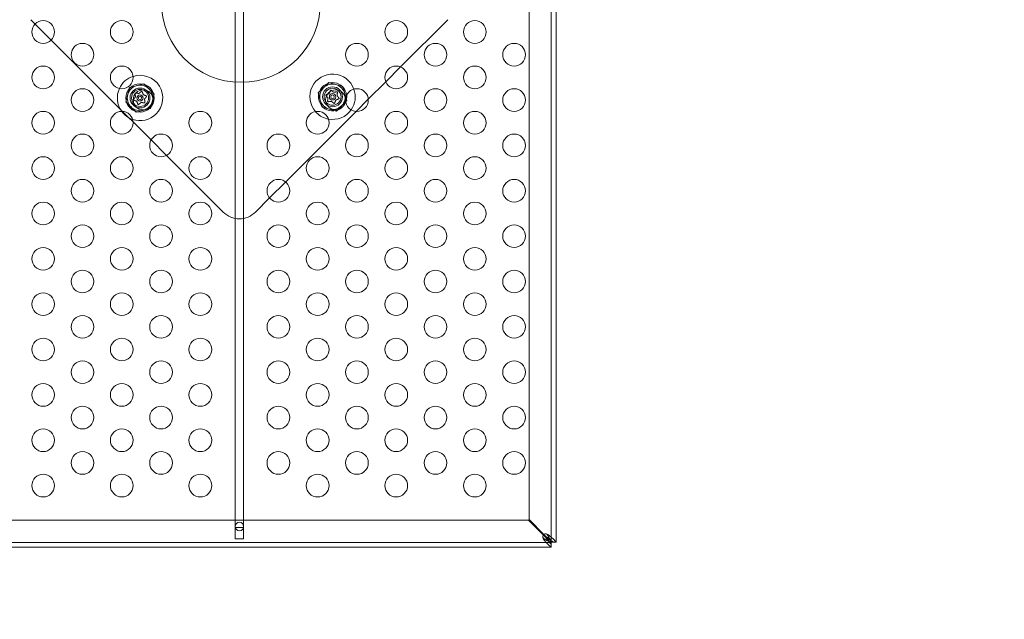
# Model space of a CAD drawing. Extents: x -906 to 0, y -627 to 0.
# Drawn here: x -410 to -389, y -269 to -256 of the extents above; entities that cross this region are included whole.
import ezdxf

# ---------------------------------------------------------------- set-up
doc = ezdxf.new("R2010")
doc.units = 0
doc.header["$MEASUREMENT"] = 0
doc.header["$PDMODE"] = 68
doc.header["$PDSIZE"] = 5
doc.styles.get("Standard").update_dxf_attribs({"font": 'Helvetica LT 57 Condensed_0.ttf'})
doc.dimstyles.new('FEET-METERS', dxfattribs={"dimtxt": 12, "dimasz": 7, "dimexe": 3, "dimexo": 3, "dimgap": 3, "dimtad": 0, "dimdec": 1, "dimzin": 3, "dimdsep": 46, "dimlunit": 4, "dimtxsty": 'Standard', "dimcen": 0.09, "dimadec": 0, "dimazin": 0, "dimtfac": 2, "dimtdec": 1, "dimtofl": 0, "dimtmove": 0, "dimatfit": 3, "dimfxl": 1, "dimfrac": 2, "dimtolj": 1, "dimtzin": 3, "dimarcsym": 0})

# ---------------------------------------------------------------- blocks, each defined once
blk = doc.blocks.new('*D99')
at = {"color": 0, "lineweight": -2, "transparency": 16777216}
for p, q in [((-647.9, -404.298), (-647.9, -141.859)), ((-250.06, -466.181), (-250.06, -141.859)), ((-640.9, -144.859), (-507.618, -144.859)), ((-257.06, -144.859), (-405.602, -144.859))]:
    blk.add_line(p, q, dxfattribs=at)
at = {"color": 0, "lineweight": 0, "transparency": 16777216}
for points in [[(-640.9, -143.692), (-640.9, -146.026), (-647.9, -144.859)], [(-257.06, -143.692), (-257.06, -146.026), (-250.06, -144.859)]]:
    blk.add_solid(points, dxfattribs=at)
at = {"layer": 'Defpoints', "color": 0, "lineweight": 0, "transparency": 16777216}
for p in [(-647.9, -144.859), (-647.9, -407.298), (-250.06, -469.181)]:
    blk.add_point(p, dxfattribs=at)
at = {"color": 0, "lineweight": 0, "transparency": 16777216, "insert": (-456.61, -144.859), "char_height": 12, "attachment_point": 5}
blk.add_mtext('\\A1;33\'-2" [10.1M]', dxfattribs=at)
blk = doc.blocks.new('*D100')
at = {"color": 0, "lineweight": -2, "transparency": 16777216}
for p, q in [((-398.887, -168.756), (-725.202, -168.756)), ((-722.202, -175.756), (-722.202, -295.063)), ((-722.202, -545.782), (-722.202, -389.012)), ((-329.768, -552.782), (-725.202, -552.782))]:
    blk.add_line(p, q, dxfattribs=at)
at = {"color": 0, "lineweight": 0, "transparency": 16777216}
for points in [[(-723.368, -175.756), (-721.035, -175.756), (-722.202, -168.756)], [(-723.368, -545.782), (-721.035, -545.782), (-722.202, -552.782)]]:
    blk.add_solid(points, dxfattribs=at)
at = {"layer": 'Defpoints', "color": 0, "lineweight": 0, "transparency": 16777216}
for p in [(-395.887, -168.756), (-722.202, -552.782), (-326.768, -552.782)]:
    blk.add_point(p, dxfattribs=at)
at = {"color": 0, "lineweight": 0, "transparency": 16777216, "insert": (-722.202, -342.038), "char_height": 12, "attachment_point": 5, "rotation": 90}
blk.add_mtext('\\A1;32\'-0" [9.8M]', dxfattribs=at)
blk = doc.blocks.new('new block')
at = {"color": 0, "linetype": 'Continuous', "lineweight": 0}
for p, q in [((-398.488, -243.546), (-398.488, -267.296)), ((-398.384, -267.296), (-398.384, -243.546)), ((-405.458, -266.971), (-405.458, -243.872)), ((-405.27, -266.971), (-405.27, -243.872)), ((-398.975, -244.046), (-398.975, -266.796)), ((-409.865, -255.87), (-409.96, -255.775)), ((-400.768, -255.775), (-401.809, -256.816)), ((-409.512, -256.223), (-409.865, -255.87)), ((-407.799, -257.936), (-409.512, -256.223)), ((-401.809, -256.816), (-402.136, -257.143)), ((-403.624, -257.39), (-403.395, -257.16)), ((-403.395, -257.16), (-403.081, -257.244)), ((-402.136, -257.143), (-402.522, -257.529)), ((-407.783, -257.271), (-407.867, -257.585)), ((-407.469, -257.187), (-407.783, -257.271)), ((-407.24, -257.416), (-407.469, -257.187)), ((-403.081, -257.244), (-402.997, -257.558)), ((-407.867, -257.585), (-407.637, -257.814)), ((-407.324, -257.73), (-407.24, -257.416)), ((-403.54, -257.704), (-403.624, -257.39)), ((-402.997, -257.558), (-403.226, -257.788)), ((-402.522, -257.529), (-402.789, -257.796)), ((-407.637, -257.814), (-407.324, -257.73)), ((-402.789, -257.796), (-404.346, -259.353)), ((-403.226, -257.788), (-403.54, -257.704)), ((-407.707, -258.028), (-407.799, -257.936)), ((-407.309, -258.426), (-407.707, -258.028)), ((-406.97, -258.765), (-407.309, -258.426)), ((-405.718, -260.017), (-406.97, -258.765)), ((-404.346, -259.353), (-404.698, -259.704)), ((-404.698, -259.704), (-405.011, -260.017)), ((-398.989, -266.811), (-411.739, -266.811)), ((-398.665, -267.134), (-398.989, -266.811)), ((-398.975, -266.796), (-398.651, -267.12)), ((-405.458, -266.971), (-405.458, -267.221)), ((-405.454, -266.971), (-405.458, -266.971)), ((-405.274, -266.971), (-405.454, -266.971)), ((-405.27, -266.971), (-405.274, -266.971)), ((-405.27, -267.221), (-405.27, -266.971)), ((-398.607, -267.193), (-398.665, -267.134)), ((-398.651, -267.12), (-398.592, -267.179)), ((-398.489, -267.297), (-412.239, -267.297)), ((-405.458, -267.221), (-405.27, -267.221)), ((-398.489, -267.296), (-398.519, -267.296)), ((-398.489, -267.267), (-398.489, -267.296)), ((-398.488, -267.296), (-398.489, -267.296)), ((-398.489, -267.296), (-398.489, -267.297)), ((-398.489, -267.297), (-398.489, -267.401)), ((-398.489, -267.297), (-398.489, -267.297)), ((-398.488, -267.296), (-398.488, -267.296)), ((-398.488, -267.296), (-398.384, -267.296)), ((-398.384, -267.296), (-398.384, -267.296)), ((-411.481, -267.401), (-398.489, -267.401)), ((-398.489, -267.401), (-398.489, -267.401))]:
    blk.add_line(p, q, dxfattribs=at)
for centre, radius in [((-405.33, -255.405), 1.75), ((-409.688, -256.046), 0.25), ((-407.956, -256.046), 0.25), ((-401.906, -256.046), 0.25), ((-400.174, -256.046), 0.25), ((-408.822, -256.546), 0.25), ((-402.772, -256.546), 0.25), ((-401.04, -256.546), 0.25), ((-399.308, -256.546), 0.25), ((-409.688, -257.046), 0.25), ((-407.956, -257.046), 0.25), ((-401.906, -257.046), 0.25), ((-400.174, -257.046), 0.25), ((-408.822, -257.546), 0.25), ((-407.553, -257.5), 0.312), ((-407.553, -257.5), 0.219), ((-407.553, -257.5), 0.188), ((-407.485, -257.542), 0.219), ((-403.31, -257.474), 0.219), ((-403.31, -257.474), 0.188), ((-403.243, -257.542), 0.219), ((-402.772, -257.546), 0.25), ((-401.04, -257.546), 0.25), ((-399.308, -257.546), 0.25), ((-407.553, -257.5), 0.0695), ((-407.553, -257.5), 0.0395), ((-403.31, -257.474), 0.0695), ((-403.31, -257.474), 0.0395), ((-409.688, -258.046), 0.25), ((-407.956, -258.046), 0.25), ((-406.224, -258.046), 0.25), ((-403.638, -258.046), 0.25), ((-401.906, -258.046), 0.25), ((-400.174, -258.046), 0.25), ((-408.822, -258.546), 0.25), ((-407.09, -258.546), 0.25), ((-404.504, -258.546), 0.25), ((-402.772, -258.546), 0.25), ((-401.04, -258.546), 0.25), ((-399.308, -258.546), 0.25), ((-409.688, -259.046), 0.25), ((-407.956, -259.046), 0.25), ((-406.224, -259.046), 0.25), ((-403.638, -259.046), 0.25), ((-401.906, -259.046), 0.25), ((-400.174, -259.046), 0.25), ((-408.822, -259.546), 0.25), ((-407.09, -259.546), 0.25), ((-404.504, -259.546), 0.25), ((-402.772, -259.546), 0.25), ((-401.04, -259.546), 0.25), ((-399.308, -259.546), 0.25), ((-409.688, -260.046), 0.25), ((-407.956, -260.046), 0.25), ((-406.224, -260.046), 0.25), ((-403.638, -260.046), 0.25), ((-401.906, -260.046), 0.25), ((-400.174, -260.046), 0.25), ((-408.822, -260.546), 0.25), ((-407.09, -260.546), 0.25), ((-404.504, -260.546), 0.25), ((-402.772, -260.546), 0.25), ((-401.04, -260.546), 0.25), ((-399.308, -260.546), 0.25), ((-409.688, -261.046), 0.25), ((-407.956, -261.046), 0.25), ((-406.224, -261.046), 0.25), ((-403.638, -261.046), 0.25), ((-401.906, -261.046), 0.25), ((-400.174, -261.046), 0.25), ((-408.822, -261.546), 0.25), ((-407.09, -261.546), 0.25), ((-404.504, -261.546), 0.25), ((-402.772, -261.546), 0.25), ((-401.04, -261.546), 0.25), ((-399.308, -261.546), 0.25), ((-409.688, -262.046), 0.25), ((-407.956, -262.046), 0.25), ((-406.224, -262.046), 0.25), ((-403.638, -262.046), 0.25), ((-401.906, -262.046), 0.25), ((-400.174, -262.046), 0.25), ((-408.822, -262.546), 0.25), ((-407.09, -262.546), 0.25), ((-404.504, -262.546), 0.25), ((-402.772, -262.546), 0.25), ((-401.04, -262.546), 0.25), ((-399.308, -262.546), 0.25), ((-409.688, -263.046), 0.25), ((-407.956, -263.046), 0.25), ((-406.224, -263.046), 0.25), ((-403.638, -263.046), 0.25), ((-401.906, -263.046), 0.25), ((-400.174, -263.046), 0.25), ((-408.822, -263.546), 0.25), ((-407.09, -263.546), 0.25), ((-404.504, -263.546), 0.25), ((-402.772, -263.546), 0.25), ((-401.04, -263.546), 0.25), ((-399.308, -263.546), 0.25), ((-409.688, -264.046), 0.25), ((-407.956, -264.046), 0.25), ((-406.224, -264.046), 0.25), ((-403.638, -264.046), 0.25), ((-401.906, -264.046), 0.25), ((-400.174, -264.046), 0.25), ((-408.822, -264.546), 0.25), ((-407.09, -264.546), 0.25), ((-404.504, -264.546), 0.25), ((-402.772, -264.546), 0.25), ((-401.04, -264.546), 0.25), ((-399.308, -264.546), 0.25), ((-409.688, -265.046), 0.25), ((-407.956, -265.046), 0.25), ((-406.224, -265.046), 0.25), ((-403.638, -265.046), 0.25), ((-401.906, -265.046), 0.25), ((-400.174, -265.046), 0.25), ((-408.822, -265.546), 0.25), ((-407.09, -265.546), 0.25), ((-404.504, -265.546), 0.25), ((-402.772, -265.546), 0.25), ((-401.04, -265.546), 0.25), ((-399.308, -265.546), 0.25), ((-409.688, -266.046), 0.25), ((-407.956, -266.046), 0.25), ((-406.224, -266.046), 0.25), ((-403.638, -266.046), 0.25), ((-401.906, -266.046), 0.25), ((-400.174, -266.046), 0.25), ((-405.364, -266.946), 0.0938)]:
    blk.add_circle(centre, radius, dxfattribs=at)
for centre, radius, start, end in [((-407.553, -257.5), 0.5, 107.9236, 155.2129), ((-407.553, -257.5), 0.5, -45, 107.9236), ((-403.31, -257.474), 0.5, 19.7081, 220.8718), ((-403.31, -257.474), 0.312, 45, 339.0001), ((-407.553, -257.5), 0.5, 155.2129, 216.2462), ((-407.553, -257.5), 0.281, 105, 165), ((-407.553, -257.5), 0.281, 45, 105), ((-407.553, -257.5), 0.281, 345, 45), ((-403.31, -257.474), 0.281, 135, 195), ((-403.31, -257.474), 0.281, 75, 135), ((-403.31, -257.474), 0.281, 15, 75), ((-403.31, -257.474), 0.312, 5.767, 45), ((-403.31, -257.474), 0.5, 325.059, 19.7081), ((-407.553, -257.5), 0.281, 165, 225), ((-407.553, -257.5), 0.281, 285, 345), ((-403.31, -257.474), 0.281, 195, 255), ((-403.31, -257.474), 0.281, -45, 15), ((-403.31, -257.474), 0.313, -20.9999, 5.767), ((-407.553, -257.5), 0.5, 216.2462, 250.8602), ((-407.553, -257.5), 0.281, 225, 285), ((-403.31, -257.474), 0.5, 220.8718, 225), ((-403.31, -257.474), 0.5, 259.5427, 325.059), ((-403.31, -257.474), 0.281, 255, 315), ((-407.553, -257.5), 0.5, 250.8602, 315), ((-403.31, -257.474), 0.5, 225, 259.5427), ((-405.364, -259.664), 0.5, 225, 315), ((-398.614, -267.171), 0.0625, 69.2139, 200.7861)]:
    blk.add_arc(centre, radius, start, end, dxfattribs=at)
for points, weights in [([(-407.578, -257.4), (-407.555, -257.382), (-407.523, -257.356)], [1.2877924798, 1.2144124615, 1.05685445761]), ([(-407.507, -257.362), (-407.492, -257.4), (-407.481, -257.426)], [1.06120691497, 1.21890298912, 1.29071555247]), ([(-403.357, -257.335), (-403.372, -257.373), (-403.383, -257.4)], [1.06120691497, 1.21890298912, 1.29071555247]), ([(-403.286, -257.373), (-403.309, -257.355), (-403.341, -257.33)], [1.2877924798, 1.2144124615, 1.05685445761]), ([(-403.213, -257.365), (-403.254, -257.37), (-403.282, -257.375)], [1.06120691497, 1.21890298912, 1.29071555247]), ([(-403.211, -257.445), (-403.207, -257.416), (-403.201, -257.376)], [1.2877924798, 1.2144124615, 1.05685445761]), ([(-407.697, -257.53), (-407.671, -257.498), (-407.654, -257.475)], [1.06120691497, 1.21890298912, 1.29071555247]), ([(-407.629, -257.572), (-407.655, -257.561), (-407.693, -257.546)], [1.2877924798, 1.2144124615, 1.05685445761]), ([(-407.653, -257.471), (-407.657, -257.443), (-407.663, -257.402)], [1.2877924798, 1.2144124615, 1.05685445761]), ([(-407.65, -257.391), (-407.61, -257.397), (-407.581, -257.401)], [1.06120691497, 1.21890298912, 1.29071555247]), ([(-407.599, -257.639), (-407.615, -257.601), (-407.626, -257.575)], [1.06120691497, 1.21890298912, 1.29071555247]), ([(-407.529, -257.601), (-407.552, -257.619), (-407.584, -257.645)], [1.2877924798, 1.2144124615, 1.05685445761]), ([(-407.456, -257.61), (-407.497, -257.604), (-407.525, -257.6)], [1.06120691497, 1.21890298912, 1.29071555247]), ([(-407.478, -257.429), (-407.451, -257.44), (-407.413, -257.455)], [1.2877924798, 1.2144124615, 1.05685445761]), ([(-407.454, -257.53), (-407.45, -257.558), (-407.444, -257.599)], [1.2877924798, 1.2144124615, 1.05685445761]), ([(-407.41, -257.471), (-407.435, -257.503), (-407.453, -257.526)], [1.06120691497, 1.21890298912, 1.29071555247]), ([(-403.454, -257.445), (-403.429, -257.477), (-403.411, -257.5)], [1.06120691497, 1.21890298912, 1.29071555247]), ([(-403.386, -257.402), (-403.412, -257.413), (-403.45, -257.428)], [1.2877924798, 1.2144124615, 1.05685445761]), ([(-403.41, -257.503), (-403.414, -257.532), (-403.42, -257.572)], [1.2877924798, 1.2144124615, 1.05685445761]), ([(-403.408, -257.583), (-403.367, -257.578), (-403.338, -257.574)], [1.06120691497, 1.21890298912, 1.29071555247]), ([(-403.335, -257.575), (-403.312, -257.593), (-403.28, -257.618)], [1.2877924798, 1.2144124615, 1.05685445761]), ([(-403.264, -257.613), (-403.249, -257.575), (-403.238, -257.548)], [1.06120691497, 1.21890298912, 1.29071555247]), ([(-403.235, -257.546), (-403.208, -257.535), (-403.17, -257.52)], [1.2877924798, 1.2144124615, 1.05685445761]), ([(-403.167, -257.504), (-403.192, -257.471), (-403.21, -257.449)], [1.06120691497, 1.21890298912, 1.29071555247])]:
    blk.add_rational_spline(points, weights, degree=2, dxfattribs=at)
for points, knots in [([(-407.522, -257.356), (-407.522, -257.356), (-407.522, -257.356), (-407.522, -257.356), (-407.523, -257.356), (-407.523, -257.356)], [0.026417714, 0.026417714, 0.026417714, 0.026417714, 0.026883246, 0.026883246, 0.028070805, 0.028070805, 0.028070805, 0.028070805]), ([(-407.508, -257.359), (-407.508, -257.359), (-407.508, -257.359), (-407.509, -257.358), (-407.51, -257.357), (-407.511, -257.356), (-407.512, -257.356), (-407.513, -257.355), (-407.513, -257.355), (-407.514, -257.355), (-407.514, -257.355), (-407.514, -257.355), (-407.514, -257.355), (-407.514, -257.355), (-407.514, -257.355), (-407.514, -257.355), (-407.514, -257.355), (-407.514, -257.355), (-407.514, -257.355), (-407.514, -257.355), (-407.515, -257.355), (-407.515, -257.354), (-407.516, -257.354), (-407.517, -257.354), (-407.517, -257.354), (-407.519, -257.354), (-407.519, -257.355), (-407.521, -257.355), (-407.521, -257.355), (-407.522, -257.356)], [0, 0, 0, 0, 0.00041232, 0.00041232, 0.00367036, 0.00367036, 0.0061271, 0.0061271, 0.00796491, 0.00796491, 0.00815345, 0.00815345, 0.00825503, 0.00825503, 0.00831852, 0.00831852, 0.00838777, 0.00838777, 0.00848273, 0.00848273, 0.00870295, 0.00870295, 0.01013563, 0.01013563, 0.01215525, 0.01215525, 0.01467787, 0.01467787, 0.0166517, 0.0166517, 0.0166517, 0.0166517]), ([(-407.507, -257.362), (-407.507, -257.361), (-407.508, -257.36), (-407.508, -257.359), (-407.508, -257.359), (-407.508, -257.359)], [0.007300399, 0.007300399, 0.007300399, 0.007300399, 0.009949303, 0.009949303, 0.010414835, 0.010414835, 0.010414835, 0.010414835]), ([(-403.357, -257.335), (-403.356, -257.335), (-403.356, -257.334), (-403.356, -257.333), (-403.356, -257.333), (-403.356, -257.333)], [0.007300399, 0.007300399, 0.007300399, 0.007300399, 0.009949303, 0.009949303, 0.010414835, 0.010414835, 0.010414835, 0.010414835]), ([(-403.356, -257.333), (-403.356, -257.333), (-403.355, -257.333), (-403.355, -257.332), (-403.354, -257.331), (-403.353, -257.33), (-403.352, -257.329), (-403.351, -257.329), (-403.35, -257.329), (-403.35, -257.328), (-403.35, -257.328), (-403.35, -257.328), (-403.35, -257.328), (-403.35, -257.328), (-403.35, -257.328), (-403.35, -257.328), (-403.35, -257.328), (-403.349, -257.328), (-403.349, -257.328), (-403.349, -257.328), (-403.349, -257.328), (-403.349, -257.328), (-403.348, -257.328), (-403.347, -257.328), (-403.346, -257.328), (-403.345, -257.328), (-403.344, -257.328), (-403.343, -257.329), (-403.342, -257.329), (-403.342, -257.329)], [0, 0, 0, 0, 0.00041232, 0.00041232, 0.00367036, 0.00367036, 0.0061271, 0.0061271, 0.00796491, 0.00796491, 0.00815345, 0.00815345, 0.00825503, 0.00825503, 0.00831852, 0.00831852, 0.00838777, 0.00838777, 0.00848273, 0.00848273, 0.00870295, 0.00870295, 0.01013563, 0.01013563, 0.01215525, 0.01215525, 0.01467787, 0.01467787, 0.0166517, 0.0166517, 0.0166517, 0.0166517]), ([(-403.342, -257.329), (-403.342, -257.329), (-403.342, -257.329), (-403.341, -257.33), (-403.341, -257.33), (-403.341, -257.33)], [0.026417714, 0.026417714, 0.026417714, 0.026417714, 0.026883246, 0.026883246, 0.028070805, 0.028070805, 0.028070805, 0.028070805]), ([(-403.286, -257.373), (-403.286, -257.373), (-403.286, -257.373), (-403.285, -257.374), (-403.284, -257.374), (-403.283, -257.374), (-403.283, -257.375), (-403.282, -257.375)], [0.006463967, 0.006463967, 0.006463967, 0.006463967, 0.007125803, 0.007125803, 0.009029787, 0.009029787, 0.010339612, 0.010339612, 0.010339612, 0.010339612]), ([(-403.213, -257.365), (-403.213, -257.365), (-403.212, -257.364), (-403.211, -257.364), (-403.211, -257.364), (-403.211, -257.364)], [0.007300399, 0.007300399, 0.007300399, 0.007300399, 0.009949303, 0.009949303, 0.010414835, 0.010414835, 0.010414835, 0.010414835]), ([(-403.211, -257.364), (-403.211, -257.364), (-403.21, -257.364), (-403.209, -257.364), (-403.209, -257.365), (-403.207, -257.365), (-403.206, -257.365), (-403.205, -257.366), (-403.205, -257.367), (-403.204, -257.367), (-403.204, -257.367), (-403.204, -257.367), (-403.204, -257.367), (-403.204, -257.367), (-403.204, -257.367), (-403.204, -257.367), (-403.204, -257.367), (-403.204, -257.367), (-403.204, -257.367), (-403.204, -257.367), (-403.203, -257.368), (-403.203, -257.368), (-403.203, -257.368), (-403.202, -257.369), (-403.202, -257.37), (-403.201, -257.371), (-403.201, -257.372), (-403.201, -257.373), (-403.201, -257.374), (-403.201, -257.374)], [0, 0, 0, 0, 0.00041348, 0.00041348, 0.00335938, 0.00335938, 0.00572359, 0.00572359, 0.00794646, 0.00794646, 0.00816387, 0.00816387, 0.00825132, 0.00825132, 0.00831543, 0.00831543, 0.00838451, 0.00838451, 0.0084777, 0.0084777, 0.00868732, 0.00868732, 0.01011652, 0.01011652, 0.01212817, 0.01212817, 0.01466672, 0.01466672, 0.01664861, 0.01664861, 0.01664861, 0.01664861]), ([(-403.201, -257.374), (-403.201, -257.374), (-403.201, -257.375), (-403.201, -257.375), (-403.201, -257.375), (-403.201, -257.376)], [0.026417714, 0.026417714, 0.026417714, 0.026417714, 0.026883246, 0.026883246, 0.028070805, 0.028070805, 0.028070805, 0.028070805]), ([(-407.698, -257.532), (-407.698, -257.532), (-407.698, -257.532), (-407.699, -257.533), (-407.699, -257.534), (-407.699, -257.536), (-407.7, -257.536), (-407.699, -257.538), (-407.699, -257.539), (-407.699, -257.539), (-407.699, -257.539), (-407.699, -257.539), (-407.699, -257.539), (-407.699, -257.54), (-407.699, -257.54), (-407.699, -257.54), (-407.699, -257.54), (-407.699, -257.54), (-407.699, -257.54), (-407.699, -257.54), (-407.699, -257.54), (-407.699, -257.54), (-407.699, -257.541), (-407.698, -257.542), (-407.698, -257.542), (-407.697, -257.544), (-407.697, -257.544), (-407.696, -257.545), (-407.695, -257.545), (-407.695, -257.546)], [0, 0, 0, 0, 0.00041106, 0.00041106, 0.0035373, 0.0035373, 0.00597776, 0.00597776, 0.00795862, 0.00795862, 0.008168, 0.008168, 0.00825376, 0.00825376, 0.00831721, 0.00831721, 0.00838612, 0.00838612, 0.00848005, 0.00848005, 0.00869554, 0.00869554, 0.01012717, 0.01012717, 0.01214334, 0.01214334, 0.01467282, 0.01467282, 0.01665013, 0.01665013, 0.01665013, 0.01665013]), ([(-407.697, -257.53), (-407.697, -257.53), (-407.698, -257.531), (-407.698, -257.532), (-407.698, -257.532), (-407.698, -257.532)], [0.007300399, 0.007300399, 0.007300399, 0.007300399, 0.009949303, 0.009949303, 0.010414835, 0.010414835, 0.010414835, 0.010414835]), ([(-407.695, -257.546), (-407.694, -257.546), (-407.694, -257.546), (-407.694, -257.546), (-407.694, -257.546), (-407.693, -257.546)], [0.026417714, 0.026417714, 0.026417714, 0.026417714, 0.026883246, 0.026883246, 0.028070805, 0.028070805, 0.028070805, 0.028070805]), ([(-407.653, -257.391), (-407.653, -257.391), (-407.653, -257.391), (-407.654, -257.391), (-407.655, -257.391), (-407.657, -257.391), (-407.657, -257.392), (-407.659, -257.393), (-407.659, -257.393), (-407.66, -257.393), (-407.66, -257.394), (-407.66, -257.394), (-407.66, -257.394), (-407.66, -257.394), (-407.66, -257.394), (-407.66, -257.394), (-407.66, -257.394), (-407.66, -257.394), (-407.66, -257.394), (-407.66, -257.394), (-407.66, -257.394), (-407.661, -257.394), (-407.661, -257.395), (-407.662, -257.396), (-407.662, -257.396), (-407.662, -257.397), (-407.663, -257.398), (-407.663, -257.4), (-407.663, -257.4), (-407.663, -257.401)], [0, 0, 0, 0, 0.00041348, 0.00041348, 0.00335938, 0.00335938, 0.00572359, 0.00572359, 0.00794646, 0.00794646, 0.00816387, 0.00816387, 0.00825132, 0.00825132, 0.00831543, 0.00831543, 0.00838451, 0.00838451, 0.0084777, 0.0084777, 0.00868732, 0.00868732, 0.01011652, 0.01011652, 0.01212817, 0.01212817, 0.01466672, 0.01466672, 0.01664861, 0.01664861, 0.01664861, 0.01664861]), ([(-407.663, -257.401), (-407.663, -257.401), (-407.663, -257.401), (-407.663, -257.401), (-407.663, -257.402), (-407.663, -257.402)], [0.026417714, 0.026417714, 0.026417714, 0.026417714, 0.026883246, 0.026883246, 0.028070805, 0.028070805, 0.028070805, 0.028070805]), ([(-407.653, -257.471), (-407.653, -257.471), (-407.653, -257.472), (-407.653, -257.472), (-407.653, -257.473), (-407.653, -257.474), (-407.653, -257.475), (-407.654, -257.475)], [0.006463967, 0.006463967, 0.006463967, 0.006463967, 0.007125803, 0.007125803, 0.009029787, 0.009029787, 0.010339612, 0.010339612, 0.010339612, 0.010339612]), ([(-407.65, -257.391), (-407.651, -257.391), (-407.652, -257.391), (-407.653, -257.391), (-407.653, -257.391), (-407.653, -257.391)], [0.007300399, 0.007300399, 0.007300399, 0.007300399, 0.009949303, 0.009949303, 0.010414835, 0.010414835, 0.010414835, 0.010414835]), ([(-407.629, -257.572), (-407.628, -257.572), (-407.628, -257.572), (-407.627, -257.573), (-407.627, -257.573), (-407.626, -257.574), (-407.626, -257.574), (-407.626, -257.575)], [0.006463967, 0.006463967, 0.006463967, 0.006463967, 0.007125803, 0.007125803, 0.009029787, 0.009029787, 0.010339612, 0.010339612, 0.010339612, 0.010339612]), ([(-407.578, -257.4), (-407.578, -257.4), (-407.578, -257.4), (-407.579, -257.4), (-407.579, -257.401), (-407.58, -257.401), (-407.581, -257.401), (-407.581, -257.401)], [0.006463967, 0.006463967, 0.006463967, 0.006463967, 0.007125803, 0.007125803, 0.009029787, 0.009029787, 0.010339612, 0.010339612, 0.010339612, 0.010339612]), ([(-407.529, -257.601), (-407.529, -257.601), (-407.529, -257.601), (-407.528, -257.601), (-407.527, -257.6), (-407.526, -257.6), (-407.526, -257.6), (-407.525, -257.6)], [0.006463967, 0.006463967, 0.006463967, 0.006463967, 0.007125803, 0.007125803, 0.009029787, 0.009029787, 0.010339612, 0.010339612, 0.010339612, 0.010339612]), ([(-407.478, -257.429), (-407.478, -257.429), (-407.479, -257.429), (-407.479, -257.428), (-407.48, -257.428), (-407.481, -257.427), (-407.481, -257.427), (-407.481, -257.426)], [0.006463967, 0.006463967, 0.006463967, 0.006463967, 0.007125803, 0.007125803, 0.009029787, 0.009029787, 0.010339612, 0.010339612, 0.010339612, 0.010339612]), ([(-407.454, -257.53), (-407.454, -257.53), (-407.454, -257.529), (-407.454, -257.528), (-407.454, -257.528), (-407.453, -257.527), (-407.453, -257.526), (-407.453, -257.526)], [0.006463967, 0.006463967, 0.006463967, 0.006463967, 0.007125803, 0.007125803, 0.009029787, 0.009029787, 0.010339612, 0.010339612, 0.010339612, 0.010339612]), ([(-407.454, -257.61), (-407.453, -257.61), (-407.453, -257.61), (-407.452, -257.61), (-407.452, -257.61), (-407.45, -257.61), (-407.449, -257.609), (-407.448, -257.608), (-407.447, -257.608), (-407.447, -257.607), (-407.447, -257.607), (-407.447, -257.607), (-407.447, -257.607), (-407.447, -257.607), (-407.447, -257.607), (-407.447, -257.607), (-407.447, -257.607), (-407.446, -257.607), (-407.446, -257.607), (-407.446, -257.607), (-407.446, -257.607), (-407.446, -257.607), (-407.446, -257.606), (-407.445, -257.605), (-407.445, -257.605), (-407.444, -257.603), (-407.444, -257.603), (-407.444, -257.601), (-407.444, -257.601), (-407.444, -257.6)], [0, 0, 0, 0, 0.00041393, 0.00041393, 0.00331032, 0.00331032, 0.00567645, 0.00567645, 0.00794407, 0.00794407, 0.00816309, 0.00816309, 0.00825092, 0.00825092, 0.00831521, 0.00831521, 0.00838441, 0.00838441, 0.0084776, 0.0084776, 0.00868657, 0.00868657, 0.01011525, 0.01011525, 0.0121263, 0.0121263, 0.01466595, 0.01466595, 0.01664838, 0.01664838, 0.01664838, 0.01664838]), ([(-407.444, -257.6), (-407.444, -257.6), (-407.444, -257.6), (-407.444, -257.599), (-407.444, -257.599), (-407.444, -257.599)], [0.026417714, 0.026417714, 0.026417714, 0.026417714, 0.026883246, 0.026883246, 0.028070805, 0.028070805, 0.028070805, 0.028070805]), ([(-407.412, -257.455), (-407.412, -257.455), (-407.412, -257.455), (-407.413, -257.455), (-407.413, -257.455), (-407.413, -257.455)], [0.026417714, 0.026417714, 0.026417714, 0.026417714, 0.026883246, 0.026883246, 0.028070805, 0.028070805, 0.028070805, 0.028070805]), ([(-407.408, -257.469), (-407.408, -257.469), (-407.408, -257.469), (-407.408, -257.468), (-407.408, -257.467), (-407.407, -257.465), (-407.407, -257.465), (-407.407, -257.463), (-407.407, -257.462), (-407.407, -257.462), (-407.407, -257.462), (-407.407, -257.462), (-407.407, -257.461), (-407.407, -257.461), (-407.407, -257.461), (-407.407, -257.461), (-407.407, -257.461), (-407.407, -257.461), (-407.407, -257.461), (-407.408, -257.461), (-407.408, -257.461), (-407.408, -257.461), (-407.408, -257.46), (-407.408, -257.459), (-407.409, -257.459), (-407.41, -257.457), (-407.41, -257.457), (-407.411, -257.456), (-407.412, -257.456), (-407.412, -257.455)], [0, 0, 0, 0, 0.00041133, 0.00041133, 0.0035034, 0.0035034, 0.00594033, 0.00594033, 0.00795678, 0.00795678, 0.00816734, 0.00816734, 0.00825334, 0.00825334, 0.00831687, 0.00831687, 0.00838579, 0.00838579, 0.00847957, 0.00847957, 0.00869405, 0.00869405, 0.01012524, 0.01012524, 0.01214061, 0.01214061, 0.01467168, 0.01467168, 0.01664979, 0.01664979, 0.01664979, 0.01664979]), ([(-407.41, -257.471), (-407.41, -257.471), (-407.409, -257.47), (-407.409, -257.469), (-407.409, -257.469), (-407.408, -257.469)], [0.007300399, 0.007300399, 0.007300399, 0.007300399, 0.009949303, 0.009949303, 0.010414835, 0.010414835, 0.010414835, 0.010414835]), ([(-403.455, -257.443), (-403.455, -257.442), (-403.455, -257.442), (-403.456, -257.441), (-403.456, -257.441), (-403.457, -257.439), (-403.457, -257.438), (-403.457, -257.437), (-403.457, -257.436), (-403.456, -257.435), (-403.456, -257.435), (-403.456, -257.435), (-403.456, -257.435), (-403.456, -257.435), (-403.456, -257.435), (-403.456, -257.435), (-403.456, -257.435), (-403.456, -257.435), (-403.456, -257.435), (-403.456, -257.435), (-403.456, -257.435), (-403.456, -257.434), (-403.456, -257.434), (-403.455, -257.433), (-403.455, -257.432), (-403.454, -257.431), (-403.454, -257.43), (-403.453, -257.43), (-403.452, -257.429), (-403.452, -257.429)], [0, 0, 0, 0, 0.00041133, 0.00041133, 0.0035034, 0.0035034, 0.00594033, 0.00594033, 0.00795678, 0.00795678, 0.00816734, 0.00816734, 0.00825334, 0.00825334, 0.00831687, 0.00831687, 0.00838579, 0.00838579, 0.00847957, 0.00847957, 0.00869405, 0.00869405, 0.01012524, 0.01012524, 0.01214061, 0.01214061, 0.01467168, 0.01467168, 0.01664979, 0.01664979, 0.01664979, 0.01664979]), ([(-403.454, -257.445), (-403.454, -257.444), (-403.455, -257.444), (-403.455, -257.443), (-403.455, -257.443), (-403.455, -257.443)], [0.007300399, 0.007300399, 0.007300399, 0.007300399, 0.009949303, 0.009949303, 0.010414835, 0.010414835, 0.010414835, 0.010414835]), ([(-403.452, -257.429), (-403.452, -257.429), (-403.451, -257.429), (-403.451, -257.429), (-403.451, -257.428), (-403.45, -257.428)], [0.026417714, 0.026417714, 0.026417714, 0.026417714, 0.026883246, 0.026883246, 0.028070805, 0.028070805, 0.028070805, 0.028070805]), ([(-403.42, -257.574), (-403.42, -257.574), (-403.42, -257.574), (-403.42, -257.573), (-403.42, -257.573), (-403.42, -257.572)], [0.026417714, 0.026417714, 0.026417714, 0.026417714, 0.026883246, 0.026883246, 0.028070805, 0.028070805, 0.028070805, 0.028070805]), ([(-403.41, -257.584), (-403.41, -257.584), (-403.41, -257.584), (-403.411, -257.584), (-403.412, -257.584), (-403.414, -257.583), (-403.415, -257.583), (-403.416, -257.582), (-403.416, -257.582), (-403.417, -257.581), (-403.417, -257.581), (-403.417, -257.581), (-403.417, -257.581), (-403.417, -257.581), (-403.417, -257.581), (-403.417, -257.581), (-403.417, -257.581), (-403.417, -257.581), (-403.417, -257.581), (-403.417, -257.581), (-403.417, -257.581), (-403.418, -257.58), (-403.418, -257.58), (-403.419, -257.579), (-403.419, -257.578), (-403.42, -257.577), (-403.42, -257.576), (-403.42, -257.575), (-403.42, -257.574), (-403.42, -257.574)], [0, 0, 0, 0, 0.00041393, 0.00041393, 0.00331032, 0.00331032, 0.00567645, 0.00567645, 0.00794407, 0.00794407, 0.00816309, 0.00816309, 0.00825092, 0.00825092, 0.00831521, 0.00831521, 0.00838441, 0.00838441, 0.0084776, 0.0084776, 0.00868657, 0.00868657, 0.01011525, 0.01011525, 0.0121263, 0.0121263, 0.01466595, 0.01466595, 0.01664838, 0.01664838, 0.01664838, 0.01664838]), ([(-403.41, -257.503), (-403.41, -257.503), (-403.41, -257.503), (-403.41, -257.502), (-403.41, -257.501), (-403.41, -257.5), (-403.41, -257.5), (-403.411, -257.5)], [0.006463967, 0.006463967, 0.006463967, 0.006463967, 0.007125803, 0.007125803, 0.009029787, 0.009029787, 0.010339612, 0.010339612, 0.010339612, 0.010339612]), ([(-403.408, -257.583), (-403.408, -257.584), (-403.409, -257.584), (-403.41, -257.584), (-403.41, -257.584), (-403.41, -257.584)], [0.007300399, 0.007300399, 0.007300399, 0.007300399, 0.009949303, 0.009949303, 0.010414835, 0.010414835, 0.010414835, 0.010414835]), ([(-403.386, -257.402), (-403.385, -257.402), (-403.385, -257.402), (-403.384, -257.402), (-403.384, -257.402), (-403.383, -257.401), (-403.383, -257.4), (-403.383, -257.4)], [0.006463967, 0.006463967, 0.006463967, 0.006463967, 0.007125803, 0.007125803, 0.009029787, 0.009029787, 0.010339612, 0.010339612, 0.010339612, 0.010339612]), ([(-403.335, -257.575), (-403.335, -257.575), (-403.335, -257.575), (-403.336, -257.574), (-403.337, -257.574), (-403.338, -257.574), (-403.338, -257.574), (-403.338, -257.574)], [0.006463967, 0.006463967, 0.006463967, 0.006463967, 0.007125803, 0.007125803, 0.009029787, 0.009029787, 0.010339612, 0.010339612, 0.010339612, 0.010339612]), ([(-403.235, -257.546), (-403.235, -257.546), (-403.236, -257.546), (-403.236, -257.546), (-403.237, -257.547), (-403.238, -257.547), (-403.238, -257.548), (-403.238, -257.548)], [0.006463967, 0.006463967, 0.006463967, 0.006463967, 0.007125803, 0.007125803, 0.009029787, 0.009029787, 0.010339612, 0.010339612, 0.010339612, 0.010339612]), ([(-403.211, -257.445), (-403.211, -257.445), (-403.211, -257.445), (-403.211, -257.446), (-403.211, -257.447), (-403.211, -257.448), (-403.21, -257.448), (-403.21, -257.449)], [0.006463967, 0.006463967, 0.006463967, 0.006463967, 0.007125803, 0.007125803, 0.009029787, 0.009029787, 0.010339612, 0.010339612, 0.010339612, 0.010339612]), ([(-403.169, -257.519), (-403.169, -257.519), (-403.169, -257.519), (-403.17, -257.52), (-403.17, -257.52), (-403.17, -257.52)], [0.026417714, 0.026417714, 0.026417714, 0.026417714, 0.026883246, 0.026883246, 0.028070805, 0.028070805, 0.028070805, 0.028070805]), ([(-403.166, -257.506), (-403.166, -257.506), (-403.165, -257.506), (-403.165, -257.507), (-403.165, -257.508), (-403.164, -257.509), (-403.164, -257.51), (-403.164, -257.512), (-403.164, -257.512), (-403.165, -257.513), (-403.165, -257.513), (-403.165, -257.513), (-403.165, -257.513), (-403.165, -257.513), (-403.165, -257.513), (-403.165, -257.513), (-403.165, -257.513), (-403.165, -257.513), (-403.165, -257.513), (-403.165, -257.513), (-403.165, -257.513), (-403.165, -257.514), (-403.165, -257.514), (-403.166, -257.515), (-403.166, -257.516), (-403.167, -257.517), (-403.167, -257.518), (-403.168, -257.519), (-403.169, -257.519), (-403.169, -257.519)], [0, 0, 0, 0, 0.00041106, 0.00041106, 0.0035373, 0.0035373, 0.00597776, 0.00597776, 0.00795862, 0.00795862, 0.008168, 0.008168, 0.00825376, 0.00825376, 0.00831721, 0.00831721, 0.00838612, 0.00838612, 0.00848005, 0.00848005, 0.00869554, 0.00869554, 0.01012717, 0.01012717, 0.01214334, 0.01214334, 0.01467282, 0.01467282, 0.01665013, 0.01665013, 0.01665013, 0.01665013]), ([(-403.167, -257.504), (-403.167, -257.504), (-403.166, -257.505), (-403.166, -257.505), (-403.166, -257.506), (-403.166, -257.506)], [0.007300399, 0.007300399, 0.007300399, 0.007300399, 0.009949303, 0.009949303, 0.010414835, 0.010414835, 0.010414835, 0.010414835]), ([(-407.599, -257.639), (-407.599, -257.64), (-407.599, -257.641), (-407.599, -257.641), (-407.599, -257.642), (-407.598, -257.642)], [0.007300399, 0.007300399, 0.007300399, 0.007300399, 0.009949303, 0.009949303, 0.010414835, 0.010414835, 0.010414835, 0.010414835]), ([(-407.598, -257.642), (-407.598, -257.642), (-407.598, -257.642), (-407.598, -257.643), (-407.597, -257.644), (-407.596, -257.645), (-407.595, -257.645), (-407.594, -257.646), (-407.593, -257.646), (-407.593, -257.646), (-407.593, -257.646), (-407.593, -257.646), (-407.592, -257.646), (-407.592, -257.646), (-407.592, -257.646), (-407.592, -257.646), (-407.592, -257.646), (-407.592, -257.646), (-407.592, -257.646), (-407.592, -257.646), (-407.592, -257.646), (-407.592, -257.647), (-407.591, -257.647), (-407.59, -257.647), (-407.589, -257.647), (-407.588, -257.647), (-407.587, -257.646), (-407.586, -257.646), (-407.585, -257.646), (-407.585, -257.645)], [0, 0, 0, 0, 0.00041176, 0.00041176, 0.00365422, 0.00365422, 0.00610875, 0.00610875, 0.00796436, 0.00796436, 0.00817423, 0.00817423, 0.00825796, 0.00825796, 0.00832097, 0.00832097, 0.00839048, 0.00839048, 0.00848722, 0.00848722, 0.00871815, 0.00871815, 0.01015814, 0.01015814, 0.01218673, 0.01218673, 0.01468858, 0.01468858, 0.01665151, 0.01665151, 0.01665151, 0.01665151]), ([(-407.585, -257.645), (-407.585, -257.645), (-407.585, -257.645), (-407.584, -257.645), (-407.584, -257.645), (-407.584, -257.645)], [0.026417714, 0.026417714, 0.026417714, 0.026417714, 0.026883246, 0.026883246, 0.028070805, 0.028070805, 0.028070805, 0.028070805]), ([(-407.456, -257.61), (-407.455, -257.61), (-407.455, -257.61), (-407.454, -257.61), (-407.454, -257.61), (-407.454, -257.61)], [0.007300399, 0.007300399, 0.007300399, 0.007300399, 0.009949303, 0.009949303, 0.010414835, 0.010414835, 0.010414835, 0.010414835]), ([(-403.279, -257.619), (-403.279, -257.619), (-403.279, -257.619), (-403.28, -257.619), (-403.28, -257.618), (-403.28, -257.618)], [0.026417714, 0.026417714, 0.026417714, 0.026417714, 0.026883246, 0.026883246, 0.028070805, 0.028070805, 0.028070805, 0.028070805]), ([(-403.265, -257.615), (-403.265, -257.615), (-403.265, -257.616), (-403.266, -257.616), (-403.267, -257.617), (-403.268, -257.618), (-403.269, -257.619), (-403.27, -257.619), (-403.27, -257.62), (-403.271, -257.62), (-403.271, -257.62), (-403.271, -257.62), (-403.271, -257.62), (-403.271, -257.62), (-403.271, -257.62), (-403.271, -257.62), (-403.271, -257.62), (-403.271, -257.62), (-403.272, -257.62), (-403.272, -257.62), (-403.272, -257.62), (-403.272, -257.62), (-403.273, -257.62), (-403.274, -257.62), (-403.274, -257.62), (-403.276, -257.62), (-403.277, -257.62), (-403.278, -257.619), (-403.278, -257.619), (-403.279, -257.619)], [0, 0, 0, 0, 0.00041176, 0.00041176, 0.00365422, 0.00365422, 0.00610875, 0.00610875, 0.00796436, 0.00796436, 0.00817423, 0.00817423, 0.00825796, 0.00825796, 0.00832097, 0.00832097, 0.00839048, 0.00839048, 0.00848722, 0.00848722, 0.00871815, 0.00871815, 0.01015814, 0.01015814, 0.01218673, 0.01218673, 0.01468858, 0.01468858, 0.01665151, 0.01665151, 0.01665151, 0.01665151]), ([(-403.264, -257.613), (-403.265, -257.614), (-403.265, -257.614), (-403.265, -257.615), (-403.265, -257.615), (-403.265, -257.615)], [0.007300399, 0.007300399, 0.007300399, 0.007300399, 0.009949303, 0.009949303, 0.010414835, 0.010414835, 0.010414835, 0.010414835]), ([(-398.562, -267.127), (-398.564, -267.125), (-398.569, -267.122), (-398.583, -267.115), (-398.589, -267.113), (-398.592, -267.112)], [0, 0, 0, 0, 0.02160137, 0.02160137, 0.04103073, 0.04103073, 0.04103073, 0.04103073]), ([(-398.592, -267.112), (-398.591, -267.113), (-398.588, -267.115), (-398.581, -267.121), (-398.578, -267.125), (-398.577, -267.127)], [0, 0, 0, 0, 0.01410036, 0.01410036, 0.02968549, 0.02968549, 0.02968549, 0.02968549]), ([(-398.577, -267.127), (-398.569, -267.138), (-398.562, -267.149), (-398.544, -267.177), (-398.534, -267.193), (-398.516, -267.226), (-398.509, -267.243), (-398.503, -267.26)], [0, 0, 0, 0, 0.1028866, 0.1028866, 0.2574126, 0.2574126, 0.4119394, 0.4119394, 0.4119394, 0.4119394]), ([(-398.413, -267.26), (-398.421, -267.249), (-398.431, -267.237), (-398.457, -267.21), (-398.476, -267.193), (-398.517, -267.16), (-398.539, -267.143), (-398.562, -267.127)], [0, 0, 0, 0, 0.1446298, 0.1446298, 0.3618504, 0.3618504, 0.579072, 0.579072, 0.579072, 0.579072]), ([(-398.673, -267.193), (-398.672, -267.196), (-398.67, -267.202), (-398.664, -267.216), (-398.66, -267.221), (-398.659, -267.224)], [0, 0, 0, 0, 0.02495386, 0.02495386, 0.05269733, 0.05269733, 0.05269733, 0.05269733]), ([(-398.659, -267.208), (-398.66, -267.207), (-398.664, -267.205), (-398.67, -267.198), (-398.672, -267.195), (-398.673, -267.193)], [0, 0, 0, 0, 0.0166304, 0.0166304, 0.03167646, 0.03167646, 0.03167646, 0.03167646]), ([(-398.526, -267.282), (-398.537, -267.279), (-398.548, -267.274), (-398.576, -267.261), (-398.592, -267.251), (-398.625, -267.231), (-398.642, -267.22), (-398.659, -267.208)], [0, 0, 0, 0, 0.1028866, 0.1028866, 0.2574126, 0.2574126, 0.4119394, 0.4119394, 0.4119394, 0.4119394]), ([(-398.659, -267.224), (-398.648, -267.239), (-398.636, -267.254), (-398.609, -267.29), (-398.592, -267.31), (-398.559, -267.345), (-398.542, -267.36), (-398.526, -267.372)], [0, 0, 0, 0, 0.1446298, 0.1446298, 0.3618504, 0.3618504, 0.579072, 0.579072, 0.579072, 0.579072]), ([(-398.489, -267.34), (-398.499, -267.33), (-398.509, -267.32), (-398.533, -267.292), (-398.548, -267.273), (-398.577, -267.234), (-398.592, -267.213), (-398.607, -267.193)], [0, 0, 0, 0, 0.1279293, 0.1279293, 0.3200145, 0.3200145, 0.5121004, 0.5121004, 0.5121004, 0.5121004]), ([(-398.592, -267.179), (-398.579, -267.188), (-398.565, -267.198), (-398.532, -267.223), (-398.512, -267.237), (-398.476, -267.267), (-398.46, -267.281), (-398.445, -267.296)], [0, 0, 0, 0, 0.1279293, 0.1279293, 0.3200145, 0.3200145, 0.5121004, 0.5121004, 0.5121004, 0.5121004]), ([(-398.519, -267.296), (-398.528, -267.277), (-398.54, -267.257), (-398.555, -267.233), (-398.558, -267.229), (-398.561, -267.224)], [0, 0, 0, 0, 0.1824487, 0.1824487, 0.2232198, 0.2232198, 0.2232198, 0.2232198]), ([(-398.561, -267.224), (-398.557, -267.227), (-398.552, -267.23), (-398.528, -267.245), (-398.509, -267.257), (-398.489, -267.267)], [0.1416776, 0.1416776, 0.1416776, 0.1416776, 0.1824487, 0.1824487, 0.3648974, 0.3648974, 0.3648974, 0.3648974]), ([(-398.489, -267.297), (-398.49, -267.297), (-398.492, -267.296), (-398.498, -267.294), (-398.502, -267.292), (-398.514, -267.287), (-398.522, -267.284), (-398.526, -267.282)], [0, 0, 0, 0, 0.0539862, 0.0539862, 0.1094544, 0.1094544, 0.1955307, 0.1955307, 0.1955307, 0.1955307]), ([(-398.503, -267.26), (-398.501, -267.265), (-398.497, -267.275), (-398.492, -267.287), (-398.49, -267.29), (-398.489, -267.294), (-398.488, -267.295), (-398.488, -267.296)], [0, 0, 0, 0, 0.04684094, 0.04684094, 0.06552184, 0.06552184, 0.08288703, 0.08288703, 0.08288703, 0.08288703]), ([(-398.384, -267.296), (-398.384, -267.295), (-398.387, -267.292), (-398.4, -267.277), (-398.41, -267.265), (-398.413, -267.26)], [0, 0, 0, 0, 0.149754, 0.149754, 0.3741363, 0.3741363, 0.3741363, 0.3741363]), ([(-398.526, -267.372), (-398.521, -267.375), (-398.508, -267.385), (-398.494, -267.398), (-398.49, -267.401), (-398.489, -267.401)], [0, 0, 0, 0, 0.0660442, 0.0660442, 0.1114006, 0.1114006, 0.1114006, 0.1114006])]:
    blk.add_open_spline(points, degree=3, knots=knots, dxfattribs=at)
for points in [[(-398.607, -267.193), (-398.591, -267.204), (-398.576, -267.214), (-398.561, -267.224)], [(-398.561, -267.224), (-398.571, -267.209), (-398.582, -267.194), (-398.592, -267.179)]]:
    blk.add_open_spline(points, degree=3, dxfattribs=at)
blk = doc.blocks.new('b312453')
at = {"lineweight": 0}
blk.add_blockref('new block', (439.719, 361.197), dxfattribs=at)

msp = doc.modelspace()

# ---------------------------------------------------------------- block references
at = {"lineweight": 0}
msp.add_blockref('b312453', (-439.719, -361.197), dxfattribs=at)

# ---------------------------------------------------------------- dimensions: what is measured, and where the dimension line sits
dim = msp.add_linear_dim(base=(-647.9, -144.859), p1=(-250.06, -469.181), p2=(-647.9, -407.298), dimstyle='FEET-METERS', dxfattribs=at)
dim.commit()
dim.dimension.update_dxf_attribs({"geometry": '*D99', "text_midpoint": (-456.61, -144.859), "dimtype": 160})
dim = msp.add_linear_dim(base=(-722.202, -552.782), p1=(-395.887, -168.756), p2=(-326.768, -552.782), angle=90, dimstyle='FEET-METERS', dxfattribs=at)
dim.commit()
dim.dimension.update_dxf_attribs({"geometry": '*D100', "text_midpoint": (-722.202, -342.038), "dimtype": 160})

doc.saveas('drawing.dxf')
